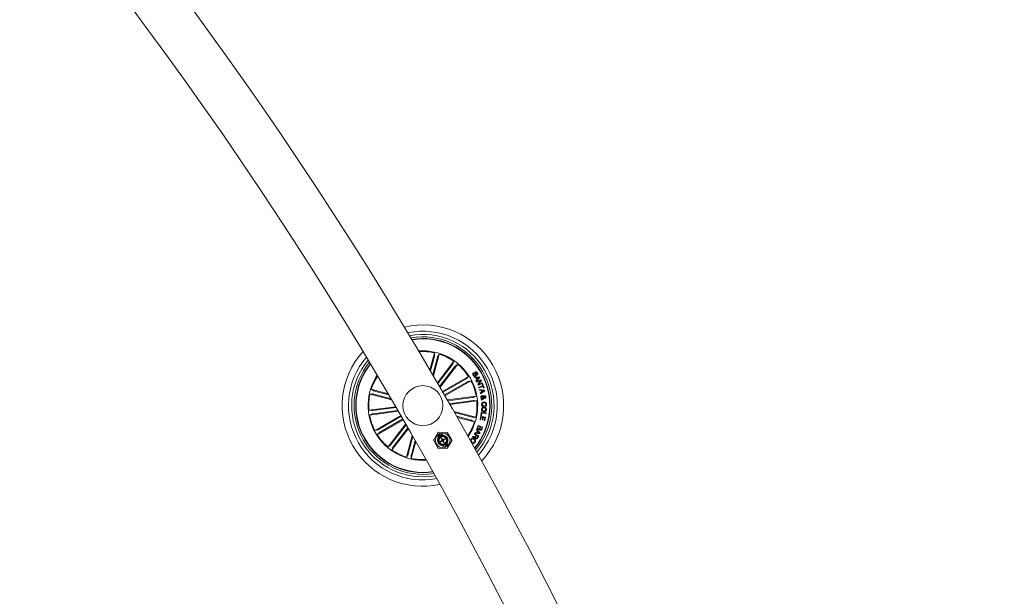
# Model space of a CAD drawing. Units: millimetres. Extents: x -499 to 3956, y -1170 to 1455.
# Drawn here: x 3084 to 3145, y 702 to 738 of the extents above; entities that cross this region are included whole.
import ezdxf

# ---------------------------------------------------------------- set-up
doc = ezdxf.new("R2010")
doc.units = ezdxf.units.MM

msp = doc.modelspace()

# ---------------------------------------------------------------- linework, layer by layer
at = {"color": 7, "linetype": 'Continuous', "lineweight": 0}
for p, q in [((3109.258, 716.584), (3109.545, 717.655)), ((3109.478, 716.208), (3109.844, 717.575)), ((3109.545, 717.655), (3109.551, 717.472)), ((3109.844, 717.575), (3109.747, 717.419)), ((3109.54, 717.424), (3109.297, 716.517)), ((3109.733, 717.372), (3109.439, 716.275)), ((3109.724, 715.785), (3110.754, 717.126)), ((3110.661, 716.914), (3109.754, 715.733)), ((3109.892, 715.496), (3110.999, 716.938)), ((3110.754, 717.126), (3110.689, 716.955)), ((3110.999, 716.938), (3110.85, 716.831)), ((3110.818, 716.793), (3109.862, 715.547)), ((3111.991, 716.409), (3112.015, 716.369)), ((3112.203, 716.259), (3112.179, 716.299)), ((3110.042, 715.237), (3111.668, 716.175)), ((3111.501, 716.015), (3110.07, 715.189)), ((3111.6, 715.843), (3110.169, 715.017)), ((3110.197, 714.969), (3111.823, 715.908)), ((3111.668, 716.175), (3111.542, 716.042)), ((3111.823, 715.908), (3111.644, 715.866)), ((3112.036, 716.132), (3112.358, 716.161)), ((3112.059, 716.085), (3112.036, 716.132)), ((3112.156, 716.093), (3112.059, 716.085)), ((3112.138, 715.927), (3112.205, 715.996)), ((3112.165, 715.877), (3112.138, 715.927)), ((3112.205, 715.996), (3112.156, 716.093)), ((3112.381, 716.115), (3112.165, 715.877)), ((3112.173, 715.856), (3112.454, 715.97)), ((3112.19, 715.812), (3112.173, 715.856)), ((3112.411, 715.901), (3112.19, 715.812)), ((3112.325, 716.116), (3112.197, 716.099)), ((3112.197, 716.099), (3112.234, 716.025)), ((3112.234, 716.025), (3112.325, 716.116)), ((3112.244, 715.677), (3112.411, 715.901)), ((3112.266, 715.626), (3112.244, 715.677)), ((3112.547, 715.74), (3112.266, 715.626)), ((3112.473, 715.921), (3112.306, 715.694)), ((3112.306, 715.694), (3112.529, 715.784)), ((3112.358, 716.161), (3112.381, 716.115)), ((3112.454, 715.97), (3112.473, 715.921)), ((3112.528, 715.68), (3112.566, 715.692)), ((3112.558, 715.585), (3112.528, 715.68)), ((3112.529, 715.784), (3112.547, 715.74)), ((3112.566, 715.692), (3112.641, 715.457)), ((3105.518, 715.078), (3105.702, 715.083)), ((3106.876, 714.714), (3105.518, 715.078)), ((3105.598, 715.376), (3105.754, 715.28)), ((3106.654, 715.093), (3105.598, 715.376)), ((3105.75, 715.073), (3106.837, 714.781)), ((3105.801, 715.265), (3106.694, 715.026)), ((3112.308, 715.505), (3112.558, 715.585)), ((3112.322, 715.46), (3112.308, 715.505)), ((3112.573, 715.54), (3112.322, 715.46)), ((3112.353, 715.367), (3112.672, 715.326)), ((3112.363, 715.315), (3112.353, 715.367)), ((3112.461, 715.301), (3112.363, 715.315)), ((3112.405, 715.147), (3112.486, 715.198)), ((3112.42, 715.09), (3112.405, 715.147)), ((3112.685, 715.273), (3112.42, 715.09)), ((3112.486, 715.198), (3112.461, 715.301)), ((3112.504, 715.297), (3112.522, 715.221)), ((3112.628, 715.287), (3112.504, 715.297)), ((3112.522, 715.221), (3112.628, 715.287)), ((3112.603, 715.445), (3112.573, 715.54)), ((3112.641, 715.457), (3112.603, 715.445)), ((3112.672, 715.326), (3112.685, 715.273)), ((3110.346, 714.71), (3112.149, 714.947)), ((3111.933, 714.863), (3110.376, 714.658)), ((3111.959, 714.666), (3110.483, 714.471)), ((3110.513, 714.42), (3112.189, 714.641)), ((3112.149, 714.947), (3111.981, 714.872)), ((3112.189, 714.641), (3112.008, 714.67)), ((3112.471, 714.756), (3112.506, 714.788)), ((3112.477, 714.701), (3112.471, 714.756)), ((3112.543, 714.767), (3112.477, 714.701)), ((3112.53, 714.818), (3112.602, 714.894)), ((3112.623, 714.854), (3112.571, 714.804)), ((3112.618, 714.803), (3112.624, 714.757)), ((3107.126, 714.286), (3105.452, 714.065)), ((3105.452, 714.065), (3105.633, 714.036)), ((3107.294, 713.996), (3105.492, 713.759)), ((3105.492, 713.759), (3105.66, 713.834)), ((3105.682, 714.04), (3107.156, 714.234)), ((3105.708, 713.843), (3107.264, 714.048)), ((3110.756, 713.994), (3112.123, 713.628)), ((3111.891, 713.633), (3110.794, 713.927)), ((3112.442, 713.726), (3112.471, 713.933)), ((3112.471, 713.933), (3112.774, 713.892)), ((3112.503, 713.879), (3112.481, 713.721)), ((3112.767, 713.843), (3112.503, 713.879)), ((3112.615, 714.348), (3112.616, 714.299)), ((3112.703, 714.306), (3112.701, 714.354)), ((3112.774, 713.892), (3112.767, 713.843)), ((3107.444, 713.737), (3105.818, 712.798)), ((3107.599, 713.469), (3105.973, 712.53)), ((3106.041, 712.863), (3107.472, 713.689)), ((3106.14, 712.691), (3107.571, 713.517)), ((3107.748, 713.209), (3106.642, 711.768)), ((3106.823, 711.913), (3107.778, 713.158)), ((3111.84, 713.441), (3110.933, 713.684)), ((3110.971, 713.617), (3112.043, 713.33)), ((3112.043, 713.33), (3111.887, 713.426)), ((3112.123, 713.628), (3111.939, 713.623)), ((3112.39, 713.479), (3112.436, 713.697)), ((3112.431, 713.47), (3112.39, 713.479)), ((3112.466, 713.637), (3112.431, 713.47)), ((3112.436, 713.697), (3112.737, 713.634)), ((3112.481, 713.721), (3112.442, 713.726)), ((3112.558, 713.618), (3112.466, 713.637)), ((3112.526, 713.463), (3112.558, 713.618)), ((3112.567, 713.455), (3112.526, 713.463)), ((3112.599, 713.609), (3112.567, 713.455)), ((3112.686, 713.591), (3112.599, 713.609)), ((3112.651, 713.426), (3112.686, 713.591)), ((3112.692, 713.417), (3112.651, 713.426)), ((3112.737, 713.634), (3112.692, 713.417)), ((3105.818, 712.798), (3105.997, 712.84)), ((3105.973, 712.53), (3106.099, 712.664)), ((3107.915, 712.919), (3106.887, 711.579)), ((3106.981, 711.791), (3107.885, 712.971)), ((3109.762, 712.659), (3109.498, 712.211)), ((3110.325, 712.678), (3109.806, 712.683)), ((3110.05, 712.505), (3110.015, 712.567)), ((3110.624, 712.201), (3110.368, 712.653)), ((3112.031, 712.568), (3112.049, 712.599)), ((3112.143, 712.503), (3112.031, 712.568)), ((3112.049, 712.599), (3112.308, 712.448)), ((3112.063, 712.622), (3112.082, 712.668)), ((3112.385, 712.596), (3112.063, 712.622)), ((3112.082, 712.668), (3112.178, 712.655)), ((3112.162, 712.833), (3112.184, 712.872)), ((3112.229, 712.76), (3112.162, 712.833)), ((3112.178, 712.655), (3112.229, 712.76)), ((3112.184, 712.872), (3112.403, 712.634)), ((3112.253, 712.734), (3112.213, 712.652)), ((3112.213, 712.652), (3112.35, 712.637)), ((3112.226, 712.978), (3112.279, 713.112)), ((3112.35, 712.637), (3112.253, 712.734)), ((3112.294, 713.068), (3112.255, 712.971)), ((3112.279, 713.112), (3112.556, 713.002)), ((3112.395, 713.028), (3112.294, 713.068)), ((3112.36, 712.939), (3112.395, 713.028)), ((3112.403, 712.634), (3112.385, 712.596)), ((3112.423, 713.017), (3112.392, 712.938)), ((3112.516, 712.981), (3112.423, 713.017)), ((3112.484, 712.901), (3112.516, 712.981)), ((3112.556, 713.002), (3112.516, 712.901)), ((3108.161, 712.489), (3107.797, 711.131)), ((3107.909, 711.334), (3108.2, 712.421)), ((3108.379, 712.107), (3108.096, 711.051)), ((3108.101, 711.282), (3108.34, 712.175)), ((3109.498, 712.161), (3109.753, 711.709)), ((3109.753, 712.42), (3109.789, 712.357)), ((3109.777, 712.276), (3109.761, 712.306)), ((3109.788, 712.358), (3109.803, 712.332)), ((3109.915, 712.115), (3110.012, 712.17)), ((3109.929, 712.091), (3109.915, 712.115)), ((3110.026, 712.145), (3109.929, 712.091)), ((3109.962, 712.32), (3109.991, 712.337)), ((3110.022, 712.212), (3109.962, 712.32)), ((3109.977, 712.293), (3110.005, 712.311)), ((3109.991, 712.337), (3110.051, 712.23)), ((3110.064, 712.48), (3110.05, 712.506)), ((3110.121, 712.038), (3110.068, 712.132)), ((3110.076, 712.153), (3110.105, 712.102)), ((3110.089, 712.094), (3110.105, 712.102)), ((3110.095, 712.217), (3110.195, 712.274)), ((3110.097, 712.148), (3110.15, 712.055)), ((3110.109, 712.502), (3110.126, 712.473)), ((3110.209, 712.249), (3110.109, 712.192)), ((3110.15, 712.055), (3110.121, 712.038)), ((3110.193, 712.267), (3110.2, 712.26)), ((3110.195, 712.274), (3110.209, 712.249)), ((3110.205, 712.243), (3110.195, 712.263)), ((3110.2, 712.26), (3110.202, 712.261)), ((3110.206, 712.247), (3110.2, 712.26)), ((3110.333, 712.004), (3110.318, 712.03)), ((3110.368, 711.942), (3110.332, 712.005)), ((3110.344, 712.086), (3110.361, 712.056)), ((3110.359, 711.703), (3110.623, 712.151)), ((3111.872, 712.111), (3111.85, 712.08)), ((3111.911, 711.95), (3111.957, 711.913)), ((3111.927, 712.39), (3111.949, 712.429)), ((3111.929, 712.024), (3111.951, 712.056)), ((3111.957, 711.913), (3111.942, 711.895)), ((3112.093, 712.417), (3112.143, 712.503)), ((3112.17, 712.487), (3112.126, 712.411)), ((3112.263, 712.432), (3112.17, 712.487)), ((3112.21, 712.342), (3112.263, 712.432)), ((3112.308, 712.448), (3112.237, 712.325)), ((3106.642, 711.768), (3106.791, 711.875)), ((3106.887, 711.579), (3106.952, 711.751)), ((3107.797, 711.131), (3107.894, 711.287)), ((3109.796, 711.683), (3110.316, 711.678)), ((3110.012, 711.86), (3109.996, 711.889)), ((3110.057, 711.882), (3110.072, 711.856)), ((3110.071, 711.857), (3110.107, 711.794)), ((3108.096, 711.051), (3108.09, 711.234))]:
    msp.add_line(p, q, dxfattribs=at)
at = {"color": 7, "linetype": 'Continuous', "lineweight": 0, "flags": 128}
for points in [[(3109.761, 712.306), (3109.785, 712.354), (3109.786, 712.356)], [(3110.049, 712.506), (3110.055, 712.506), (3110.109, 712.502)], [(3110.361, 712.056), (3110.336, 712.008), (3110.333, 712.003)], [(3110.072, 711.856), (3110.066, 711.856), (3110.012, 711.86)]]:
    msp.add_lwpolyline(points, dxfattribs=at)
at = {"color": 7, "linetype": 'Continuous', "lineweight": 0}
for centre, radius in [((3108.821, 714.353), 1.25), ((3110.061, 712.181), 0.457), ((3110.061, 712.181), 0.281), ((3110.061, 712.181), 0.231)]:
    msp.add_circle(centre, radius, dxfattribs=at)
for centre, radius, start, end in [((2883.654, 584.352), 261.5, 0.10955, 57.6252), ((2883.654, 584.352), 258.5, 0.11081, 57.61847), ((3108.821, 714.353), 5.05, 316.74896, 103.25151), ((3108.821, 714.353), 4.65, 318.33502, 101.66544), ((3108.821, 714.353), 4.45, 319.23826, 100.76221), ((3108.821, 714.353), 4.3, 319.97305, 100.02742), ((3108.821, 714.353), 4.199, 320.49639, 99.50407), ((3108.821, 714.353), 4.175, 320.62762, 99.37285), ((3108.821, 714.353), 5.05, 137.81161, 282.18885), ((3108.821, 714.353), 3.425, 30.00023, 94.36546), ((3108.821, 714.353), 3.381, 77.62046, 93.99556), ((3108.821, 714.353), 3.381, 55.12046, 72.38), ((3108.821, 714.353), 4.65, 139.30497, 280.6955), ((3108.821, 714.353), 4.45, 140.16152, 279.83895), ((3108.821, 714.353), 4.3, 140.86112, 279.13935), ((3108.821, 714.353), 4.199, 141.36078, 210.00023), ((3108.821, 714.353), 4.175, 141.48623, 210.00023), ((3108.821, 714.353), 3.381, 32.62046, 49.88), ((3108.821, 714.353), 3.425, 146.31354, 273.68692), ((3108.821, 714.353), 3.381, 146.67262, 162.38), ((3108.821, 714.353), 3.425, 325.63501, 30.00023), ((3108.821, 714.353), 3.381, 10.12046, 27.38), ((3108.821, 714.353), 3.381, 167.62046, 184.88), ((3108.821, 714.353), 3.381, 347.62046, 4.88), ((3108.821, 714.353), 3.381, 190.12046, 207.38), ((3108.821, 714.353), 3.381, 326.00491, 342.38), ((3108.821, 714.353), 3.381, 212.62046, 229.88), ((3109.805, 712.633), 0.05, 89.44908, 149.44908), ((3110.325, 712.628), 0.05, 29.44908, 89.44908), ((3108.821, 714.353), 4.199, 210.00023, 278.63969), ((3108.821, 714.353), 4.175, 210.00023, 278.51423), ((3109.541, 712.186), 0.05, 149.44908, 209.44908), ((3110.061, 712.181), 0.325, 157.42895, 261.4692), ((3110.061, 712.181), 0.299, 149.57143, 161.4491), ((3110.061, 712.181), 0.325, 91.96265, 146.9355), ((3110.061, 712.181), 0.0495, 140.50371, 192.48042), ((3110.061, 712.181), 0.0495, 225.97165, 278.39445), ((3110.061, 712.181), 0.0495, 46.41773, 100.82604), ((3110.061, 712.181), 0.299, 77.44905, 89.32672), ((3110.061, 712.181), 0.325, 271.96265, 326.9355), ((3110.061, 712.181), 0.0495, 318.07212, 12.9265), ((3110.061, 712.181), 0.325, 337.42895, 81.4692), ((3110.061, 712.181), 0.299, 329.57143, 341.4491), ((3110.58, 712.176), 0.05, 329.44908, 29.44908), ((3108.821, 714.353), 3.381, 235.12046, 252.38), ((3109.797, 711.733), 0.05, 209.44908, 269.44908), ((3110.061, 712.181), 0.299, 257.44905, 269.32672), ((3110.316, 711.728), 0.05, 269.44908, 329.44908), ((3108.821, 714.353), 3.381, 257.62046, 273.32785)]:
    msp.add_arc(centre, radius, start, end, dxfattribs=at)
for centre, major_axis, ratio, start_param, end_param in [((3110.098, 712.114), (-0.228, 0.403), 0.986309, 5.962142, 6.604229), ((3110.011, 712.269), (-0.149, 0.264), 0.942205, 5.729721, 5.753964), ((3110.011, 712.269), (-0.149, 0.264), 0.942205, 0.529221, 0.553464), ((3110.023, 712.247), (-0.228, 0.403), 0.986309, 2.820549, 3.462636), ((3110.111, 712.093), (-0.149, 0.264), 0.942205, 3.670814, 3.695057), ((3110.111, 712.093), (-0.149, 0.264), 0.942205, 2.588128, 2.612371)]:
    msp.add_ellipse(centre, major_axis=major_axis, ratio=ratio, start_param=start_param, end_param=end_param, dxfattribs=at)
for points, knots in [([(3109.54, 717.424), (3109.542, 717.429), (3109.545, 717.44), (3109.548, 717.454), (3109.55, 717.466), (3109.551, 717.47), (3109.551, 717.471), (3109.551, 717.472)], [0, 0, 0, 0, 0.241102, 0.48236, 0.723413, 0.964616, 1, 1, 1, 1]), ([(3109.747, 717.419), (3109.747, 717.418), (3109.745, 717.415), (3109.742, 717.404), (3109.738, 717.39), (3109.734, 717.379), (3109.733, 717.373), (3109.733, 717.372)], [0, 0, 0, 0, 0.2414179, 0.4828705, 0.7242484, 0.9652915, 1, 1, 1, 1]), ([(3110.661, 716.914), (3110.664, 716.919), (3110.671, 716.928), (3110.679, 716.94), (3110.686, 716.949), (3110.688, 716.953), (3110.689, 716.955), (3110.689, 716.955)], [0, 0, 0, 0, 0.2411137, 0.4822751, 0.7233859, 0.9646117, 1, 1, 1, 1]), ([(3110.85, 716.831), (3110.849, 716.83), (3110.847, 716.828), (3110.839, 716.819), (3110.83, 716.808), (3110.823, 716.799), (3110.819, 716.794), (3110.818, 716.793)], [0, 0, 0, 0, 0.241475, 0.482934, 0.72417, 0.965349, 1, 1, 1, 1]), ([(3111.963, 716.245), (3111.955, 716.261), (3111.939, 716.292), (3111.936, 716.343), (3111.957, 716.386), (3111.98, 716.401), (3111.991, 716.409)], [0, 0, 0, 0, 0.280723, 0.560274, 0.779521, 1, 1, 1, 1]), ([(3112.105, 716.187), (3112.095, 716.182), (3112.076, 716.172), (3112.043, 716.176), (3112.001, 716.196), (3111.979, 716.225), (3111.963, 716.245)], [0, 0, 0, 0, 0.186854, 0.373389, 0.560825, 1, 1, 1, 1]), ([(3112.015, 716.369), (3112.006, 716.363), (3111.987, 716.349), (3111.977, 716.306), (3111.99, 716.28), (3111.998, 716.263)], [0, 0, 0, 0, 0.281099, 0.559515, 1, 1, 1, 1]), ([(3111.998, 716.263), (3112.008, 716.249), (3112.02, 716.232), (3112.042, 716.22), (3112.055, 716.217), (3112.067, 716.219), (3112.075, 716.223), (3112.078, 716.225)], [0, 0, 0, 0, 0.498764, 0.624285, 0.749355, 0.874785, 1, 1, 1, 1]), ([(3112.078, 716.225), (3112.083, 716.228), (3112.092, 716.235), (3112.1, 716.256), (3112.088, 716.294), (3112.072, 716.344), (3112.055, 716.397), (3112.067, 716.441), (3112.084, 716.455), (3112.093, 716.461)], [0, 0, 0, 0, 0.0625552, 0.1248132, 0.2495666, 0.5010043, 0.7509243, 0.875464, 1, 1, 1, 1]), ([(3112.093, 716.461), (3112.102, 716.466), (3112.12, 716.475), (3112.151, 716.475), (3112.192, 716.458), (3112.213, 716.431), (3112.227, 716.412)], [0, 0, 0, 0, 0.187307, 0.374028, 0.561352, 1, 1, 1, 1]), ([(3112.121, 716.424), (3112.116, 716.42), (3112.109, 716.416), (3112.105, 716.405), (3112.104, 716.389), (3112.116, 716.355), (3112.133, 716.304), (3112.147, 716.249), (3112.131, 716.207), (3112.114, 716.193), (3112.105, 716.187)], [0, 0, 0, 0, 0.062257, 0.093534, 0.124799, 0.250224, 0.501338, 0.750705, 0.875255, 1, 1, 1, 1]), ([(3112.192, 716.394), (3112.184, 716.406), (3112.173, 716.421), (3112.152, 716.431), (3112.137, 716.432), (3112.127, 716.427), (3112.121, 716.424)], [0, 0, 0, 0, 0.4989827, 0.624705, 0.7500955, 1, 1, 1, 1]), ([(3112.179, 716.299), (3112.187, 716.306), (3112.202, 716.319), (3112.211, 716.356), (3112.199, 716.38), (3112.192, 716.394)], [0, 0, 0, 0, 0.281536, 0.5604, 1, 1, 1, 1]), ([(3112.227, 716.412), (3112.235, 716.397), (3112.25, 716.368), (3112.253, 716.321), (3112.235, 716.282), (3112.214, 716.267), (3112.203, 716.259)], [0, 0, 0, 0, 0.280799, 0.560381, 0.779584, 1, 1, 1, 1]), ([(3111.501, 716.015), (3111.506, 716.018), (3111.515, 716.024), (3111.528, 716.032), (3111.537, 716.038), (3111.541, 716.041), (3111.542, 716.042), (3111.542, 716.042)], [0, 0, 0, 0, 0.241138, 0.482382, 0.723468, 0.964601, 1, 1, 1, 1]), ([(3111.644, 715.866), (3111.642, 715.865), (3111.64, 715.864), (3111.63, 715.859), (3111.617, 715.852), (3111.606, 715.846), (3111.601, 715.843), (3111.6, 715.843)], [0, 0, 0, 0, 0.241492, 0.482949, 0.72424, 0.965194, 1, 1, 1, 1]), ([(3105.75, 715.073), (3105.744, 715.074), (3105.734, 715.077), (3105.719, 715.08), (3105.708, 715.083), (3105.703, 715.083), (3105.702, 715.083), (3105.702, 715.083)], [0, 0, 0, 0, 0.241163, 0.48244, 0.7234, 0.964613, 1, 1, 1, 1]), ([(3105.754, 715.28), (3105.756, 715.279), (3105.759, 715.278), (3105.769, 715.274), (3105.783, 715.27), (3105.795, 715.267), (3105.801, 715.265), (3105.801, 715.265)], [0, 0, 0, 0, 0.241431, 0.48303, 0.724409, 0.965541, 1, 1, 1, 1]), ([(3112.452, 714.869), (3112.451, 714.883), (3112.448, 714.911), (3112.464, 714.948), (3112.493, 714.97), (3112.514, 714.975), (3112.525, 714.978)], [0, 0, 0, 0, 0.281169, 0.558941, 0.779684, 1, 1, 1, 1]), ([(3112.525, 714.978), (3112.537, 714.978), (3112.56, 714.98), (3112.598, 714.958), (3112.615, 714.934), (3112.626, 714.919)], [0, 0, 0, 0, 0.280041, 0.55918, 1, 1, 1, 1]), ([(3111.933, 714.863), (3111.938, 714.864), (3111.95, 714.865), (3111.964, 714.868), (3111.975, 714.87), (3111.98, 714.871), (3111.981, 714.872), (3111.981, 714.872)], [0, 0, 0, 0, 0.241065, 0.482424, 0.723371, 0.964639, 1, 1, 1, 1]), ([(3112.008, 714.67), (3112.006, 714.67), (3112.003, 714.67), (3111.992, 714.669), (3111.978, 714.668), (3111.966, 714.667), (3111.96, 714.666), (3111.959, 714.666)], [0, 0, 0, 0, 0.241407, 0.482845, 0.724216, 0.965068, 1, 1, 1, 1]), ([(3112.506, 714.788), (3112.498, 714.793), (3112.481, 714.802), (3112.461, 714.831), (3112.455, 714.855), (3112.452, 714.869)], [0, 0, 0, 0, 0.278582, 0.55956, 1, 1, 1, 1]), ([(3112.487, 714.433), (3112.489, 714.456), (3112.491, 714.501), (3112.535, 714.55), (3112.588, 714.575), (3112.623, 714.578), (3112.64, 714.579)], [0, 0, 0, 0, 0.279908, 0.558364, 0.778987, 1, 1, 1, 1]), ([(3112.616, 714.299), (3112.597, 714.302), (3112.558, 714.308), (3112.513, 714.342), (3112.491, 714.388), (3112.489, 714.418), (3112.487, 714.433)], [0, 0, 0, 0, 0.280279, 0.559181, 0.779238, 1, 1, 1, 1]), ([(3112.531, 714.932), (3112.523, 714.93), (3112.509, 714.927), (3112.496, 714.91), (3112.489, 714.892), (3112.489, 714.881), (3112.489, 714.875)], [0, 0, 0, 0, 0.2792763, 0.5585657, 0.7795102, 1, 1, 1, 1]), ([(3112.489, 714.875), (3112.491, 714.869), (3112.494, 714.855), (3112.507, 714.834), (3112.522, 714.824), (3112.53, 714.818)], [0, 0, 0, 0, 0.280394, 0.56046, 1, 1, 1, 1]), ([(3112.644, 714.531), (3112.628, 714.529), (3112.596, 714.527), (3112.554, 714.505), (3112.529, 714.469), (3112.528, 714.444), (3112.527, 714.431)], [0, 0, 0, 0, 0.280872, 0.560526, 0.779787, 1, 1, 1, 1]), ([(3112.527, 714.431), (3112.529, 714.418), (3112.532, 714.393), (3112.554, 714.363), (3112.585, 714.349), (3112.605, 714.348), (3112.615, 714.348)], [0, 0, 0, 0, 0.280162, 0.559163, 0.77915, 1, 1, 1, 1]), ([(3112.602, 714.894), (3112.591, 714.907), (3112.577, 714.924), (3112.549, 714.933), (3112.537, 714.932), (3112.531, 714.932)], [0, 0, 0, 0, 0.5593207, 0.7794695, 1, 1, 1, 1]), ([(3112.624, 714.757), (3112.615, 714.756), (3112.599, 714.754), (3112.578, 714.757), (3112.56, 714.762), (3112.549, 714.765), (3112.543, 714.767)], [0, 0, 0, 0, 0.339964, 0.559727, 0.779847, 1, 1, 1, 1]), ([(3112.571, 714.804), (3112.58, 714.803), (3112.596, 714.801), (3112.611, 714.803), (3112.618, 714.803)], [0, 0, 0, 0, 0.5602366, 1, 1, 1, 1]), ([(3112.706, 714.81), (3112.697, 714.81), (3112.678, 714.81), (3112.648, 714.826), (3112.633, 714.844), (3112.623, 714.854)], [0, 0, 0, 0, 0.279668, 0.559703, 1, 1, 1, 1]), ([(3112.626, 714.919), (3112.632, 714.925), (3112.642, 714.936), (3112.656, 714.95), (3112.67, 714.958), (3112.681, 714.96), (3112.687, 714.961)], [0, 0, 0, 0, 0.340705, 0.560893, 0.7801, 1, 1, 1, 1]), ([(3112.64, 714.579), (3112.663, 714.578), (3112.708, 714.576), (3112.764, 714.542), (3112.797, 714.492), (3112.8, 714.457), (3112.802, 714.439)], [0, 0, 0, 0, 0.280398, 0.559915, 0.779548, 1, 1, 1, 1]), ([(3112.762, 714.438), (3112.76, 714.454), (3112.756, 714.486), (3112.71, 714.526), (3112.669, 714.529), (3112.644, 714.531)], [0, 0, 0, 0, 0.2803564, 0.5598332, 1, 1, 1, 1]), ([(3112.692, 714.915), (3112.687, 714.913), (3112.677, 714.911), (3112.665, 714.897), (3112.656, 714.888), (3112.65, 714.883)], [0, 0, 0, 0, 0.278442, 0.558716, 1, 1, 1, 1]), ([(3112.65, 714.883), (3112.658, 714.875), (3112.669, 714.865), (3112.686, 714.856), (3112.695, 714.856), (3112.699, 714.856)], [0, 0, 0, 0, 0.560947, 0.780505, 1, 1, 1, 1]), ([(3112.687, 714.961), (3112.697, 714.961), (3112.717, 714.961), (3112.741, 714.944), (3112.754, 714.922), (3112.757, 714.906), (3112.759, 714.898)], [0, 0, 0, 0, 0.279081, 0.558639, 0.779164, 1, 1, 1, 1]), ([(3112.721, 714.891), (3112.72, 714.895), (3112.719, 714.903), (3112.711, 714.912), (3112.701, 714.915), (3112.695, 714.915), (3112.692, 714.915)], [0, 0, 0, 0, 0.280314, 0.559449, 0.779319, 1, 1, 1, 1]), ([(3112.699, 714.856), (3112.704, 714.857), (3112.712, 714.86), (3112.719, 714.87), (3112.722, 714.881), (3112.722, 714.888), (3112.721, 714.891)], [0, 0, 0, 0, 0.278521, 0.558266, 0.77903, 1, 1, 1, 1]), ([(3112.701, 714.354), (3112.712, 714.357), (3112.732, 714.364), (3112.759, 714.394), (3112.761, 714.421), (3112.762, 714.438)], [0, 0, 0, 0, 0.281135, 0.560965, 1, 1, 1, 1]), ([(3112.802, 714.439), (3112.801, 714.422), (3112.8, 714.388), (3112.777, 714.344), (3112.742, 714.315), (3112.716, 714.309), (3112.703, 714.306)], [0, 0, 0, 0, 0.2803394, 0.559942, 0.7796982, 1, 1, 1, 1]), ([(3112.759, 714.898), (3112.759, 714.888), (3112.76, 714.866), (3112.75, 714.837), (3112.731, 714.816), (3112.714, 714.812), (3112.706, 714.81)], [0, 0, 0, 0, 0.280768, 0.560919, 0.780337, 1, 1, 1, 1]), ([(3105.633, 714.036), (3105.635, 714.036), (3105.638, 714.036), (3105.649, 714.036), (3105.663, 714.038), (3105.675, 714.039), (3105.681, 714.04), (3105.682, 714.04)], [0, 0, 0, 0, 0.241569, 0.48306, 0.724171, 0.965402, 1, 1, 1, 1]), ([(3105.708, 713.843), (3105.703, 713.842), (3105.692, 713.841), (3105.677, 713.838), (3105.666, 713.836), (3105.661, 713.835), (3105.66, 713.834), (3105.66, 713.834)], [0, 0, 0, 0, 0.241336, 0.482335, 0.723444, 0.964648, 1, 1, 1, 1]), ([(3112.481, 714.125), (3112.484, 714.148), (3112.491, 714.193), (3112.538, 714.239), (3112.592, 714.262), (3112.628, 714.262), (3112.646, 714.262)], [0, 0, 0, 0, 0.279861, 0.558631, 0.779181, 1, 1, 1, 1]), ([(3112.628, 713.964), (3112.605, 713.968), (3112.56, 713.975), (3112.507, 714.017), (3112.481, 714.071), (3112.481, 714.107), (3112.481, 714.125)], [0, 0, 0, 0, 0.279965, 0.55965, 0.779372, 1, 1, 1, 1]), ([(3112.642, 714.211), (3112.627, 714.211), (3112.595, 714.211), (3112.554, 714.192), (3112.528, 714.159), (3112.524, 714.135), (3112.522, 714.122)], [0, 0, 0, 0, 0.280631, 0.560393, 0.779845, 1, 1, 1, 1]), ([(3112.522, 714.122), (3112.523, 714.106), (3112.524, 714.073), (3112.556, 714.039), (3112.593, 714.02), (3112.618, 714.017), (3112.631, 714.015)], [0, 0, 0, 0, 0.279713, 0.55822, 0.779013, 1, 1, 1, 1]), ([(3112.793, 714.106), (3112.79, 714.083), (3112.783, 714.037), (3112.736, 713.989), (3112.682, 713.965), (3112.646, 713.964), (3112.628, 713.964)], [0, 0, 0, 0, 0.280037, 0.558621, 0.77928, 1, 1, 1, 1]), ([(3112.631, 714.015), (3112.647, 714.016), (3112.679, 714.016), (3112.72, 714.037), (3112.746, 714.071), (3112.749, 714.096), (3112.751, 714.109)], [0, 0, 0, 0, 0.2804649, 0.5602121, 0.7796568, 1, 1, 1, 1]), ([(3112.751, 714.109), (3112.75, 714.125), (3112.748, 714.156), (3112.707, 714.2), (3112.667, 714.207), (3112.642, 714.211)], [0, 0, 0, 0, 0.2804548, 0.5602059, 1, 1, 1, 1]), ([(3112.646, 714.262), (3112.668, 714.259), (3112.713, 714.252), (3112.765, 714.212), (3112.792, 714.16), (3112.793, 714.124), (3112.793, 714.106)], [0, 0, 0, 0, 0.280197, 0.559793, 0.779519, 1, 1, 1, 1]), ([(3111.887, 713.426), (3111.885, 713.427), (3111.882, 713.428), (3111.872, 713.432), (3111.858, 713.436), (3111.847, 713.439), (3111.84, 713.441), (3111.84, 713.441)], [0, 0, 0, 0, 0.241473, 0.482838, 0.724152, 0.965174, 1, 1, 1, 1]), ([(3111.891, 713.633), (3111.897, 713.632), (3111.907, 713.629), (3111.922, 713.626), (3111.933, 713.623), (3111.938, 713.623), (3111.939, 713.623), (3111.939, 713.623)], [0, 0, 0, 0, 0.2411034, 0.4823209, 0.7234687, 0.9646219, 1, 1, 1, 1]), ([(3105.997, 712.84), (3105.999, 712.841), (3106.001, 712.842), (3106.011, 712.847), (3106.024, 712.854), (3106.035, 712.859), (3106.04, 712.863), (3106.041, 712.863)], [0, 0, 0, 0, 0.241439, 0.482882, 0.724207, 0.965486, 1, 1, 1, 1]), ([(3106.14, 712.691), (3106.136, 712.688), (3106.126, 712.682), (3106.113, 712.674), (3106.104, 712.668), (3106.1, 712.665), (3106.099, 712.664), (3106.099, 712.664)], [0, 0, 0, 0, 0.241109, 0.482324, 0.723382, 0.96463, 1, 1, 1, 1]), ([(3112.273, 712.863), (3112.261, 712.869), (3112.238, 712.881), (3112.219, 712.915), (3112.216, 712.949), (3112.223, 712.968), (3112.226, 712.978)], [0, 0, 0, 0, 0.279505, 0.559077, 0.779169, 1, 1, 1, 1]), ([(3112.255, 712.971), (3112.252, 712.962), (3112.247, 712.946), (3112.253, 712.921), (3112.268, 712.904), (3112.28, 712.898), (3112.286, 712.895)], [0, 0, 0, 0, 0.280375, 0.559339, 0.779245, 1, 1, 1, 1]), ([(3112.361, 712.887), (3112.355, 712.879), (3112.343, 712.865), (3112.31, 712.852), (3112.287, 712.859), (3112.273, 712.863)], [0, 0, 0, 0, 0.281119, 0.561097, 1, 1, 1, 1]), ([(3112.286, 712.895), (3112.294, 712.892), (3112.306, 712.889), (3112.322, 712.892), (3112.344, 712.905), (3112.353, 712.924), (3112.36, 712.939)], [0, 0, 0, 0, 0.250292, 0.375994, 0.501563, 1, 1, 1, 1]), ([(3112.406, 712.821), (3112.399, 712.824), (3112.385, 712.831), (3112.366, 712.854), (3112.362, 712.874), (3112.361, 712.887)], [0, 0, 0, 0, 0.2808556, 0.5615192, 1, 1, 1, 1]), ([(3112.392, 712.938), (3112.386, 712.922), (3112.38, 712.902), (3112.386, 712.879), (3112.395, 712.865), (3112.406, 712.859), (3112.413, 712.855)], [0, 0, 0, 0, 0.4989035, 0.624655, 0.7502028, 1, 1, 1, 1]), ([(3112.516, 712.901), (3112.508, 712.875), (3112.497, 712.843), (3112.464, 712.821), (3112.439, 712.813), (3112.419, 712.818), (3112.406, 712.821)], [0, 0, 0, 0, 0.4997444, 0.6254234, 0.7510578, 1, 1, 1, 1]), ([(3112.413, 712.855), (3112.421, 712.853), (3112.433, 712.849), (3112.449, 712.852), (3112.469, 712.867), (3112.478, 712.886), (3112.484, 712.901)], [0, 0, 0, 0, 0.250184, 0.37534, 0.500679, 1, 1, 1, 1]), ([(3106.791, 711.875), (3106.792, 711.876), (3106.794, 711.878), (3106.802, 711.886), (3106.811, 711.898), (3106.818, 711.907), (3106.822, 711.912), (3106.823, 711.913)], [0, 0, 0, 0, 0.241453, 0.483011, 0.724152, 0.965273, 1, 1, 1, 1]), ([(3109.964, 712.11), (3109.958, 712.115), (3109.95, 712.122), (3109.947, 712.131), (3109.946, 712.133)], [0, 0, 0, 0, 0.810719, 1, 1, 1, 1]), ([(3109.956, 712.138), (3109.958, 712.133), (3109.961, 712.123), (3109.969, 712.118), (3109.973, 712.115)], [0, 0, 0, 0, 0.587087, 1, 1, 1, 1]), ([(3110.022, 712.313), (3110.01, 712.309), (3109.993, 712.303), (3109.983, 712.29), (3109.981, 712.287)], [0, 0, 0, 0, 0.762916, 1, 1, 1, 1]), ([(3110.076, 712.153), (3110.073, 712.15), (3110.066, 712.143), (3110.049, 712.14), (3110.031, 712.144), (3110.017, 712.154), (3110.012, 712.163), (3110.011, 712.167)], [0, 0, 0, 0, 0.191873, 0.406415, 0.628831, 0.864378, 1, 1, 1, 1]), ([(3110.015, 712.226), (3110.017, 712.23), (3110.023, 712.24), (3110.034, 712.245), (3110.041, 712.249)], [0, 0, 0, 0, 0.402583, 1, 1, 1, 1]), ([(3110.124, 712.101), (3110.122, 712.098), (3110.115, 712.089), (3110.104, 712.085), (3110.096, 712.082)], [0, 0, 0, 0, 0.2818933, 1, 1, 1, 1]), ([(3110.126, 712.234), (3110.132, 712.228), (3110.14, 712.222), (3110.143, 712.213), (3110.143, 712.211)], [0, 0, 0, 0, 0.8858102, 1, 1, 1, 1]), ([(3111.85, 712.08), (3111.837, 712.093), (3111.811, 712.118), (3111.797, 712.169), (3111.805, 712.216), (3111.82, 712.24), (3111.827, 712.253)], [0, 0, 0, 0, 0.280229, 0.559318, 0.779378, 1, 1, 1, 1]), ([(3111.827, 712.253), (3111.842, 712.27), (3111.87, 712.304), (3111.934, 712.316), (3111.99, 712.304), (3112.019, 712.285), (3112.034, 712.276)], [0, 0, 0, 0, 0.279736, 0.558273, 0.778908, 1, 1, 1, 1]), ([(3111.85, 712.233), (3111.843, 712.221), (3111.83, 712.199), (3111.833, 712.161), (3111.848, 712.131), (3111.864, 712.118), (3111.872, 712.111)], [0, 0, 0, 0, 0.280076, 0.559121, 0.779354, 1, 1, 1, 1]), ([(3112.014, 712.243), (3111.999, 712.252), (3111.97, 712.27), (3111.921, 712.279), (3111.876, 712.265), (3111.859, 712.243), (3111.85, 712.233)], [0, 0, 0, 0, 0.281015, 0.560805, 0.779921, 1, 1, 1, 1]), ([(3111.966, 712.382), (3111.959, 712.384), (3111.946, 712.39), (3111.933, 712.39), (3111.927, 712.39)], [0, 0, 0, 0, 0.560339, 1, 1, 1, 1]), ([(3112.082, 712.069), (3112.071, 712.056), (3112.051, 712.031), (3112.008, 712.011), (3111.965, 712.009), (3111.941, 712.019), (3111.929, 712.024)], [0, 0, 0, 0, 0.2802522, 0.5598011, 0.7797772, 1, 1, 1, 1]), ([(3111.949, 712.429), (3111.956, 712.428), (3111.971, 712.426), (3111.993, 712.412), (3112.009, 712.405), (3112.02, 712.401)], [0, 0, 0, 0, 0.277552, 0.5586, 1, 1, 1, 1]), ([(3111.951, 712.056), (3111.962, 712.052), (3111.983, 712.044), (3112.016, 712.05), (3112.041, 712.065), (3112.052, 712.079), (3112.057, 712.086)], [0, 0, 0, 0, 0.279932, 0.559082, 0.779321, 1, 1, 1, 1]), ([(3112.084, 712.369), (3112.08, 712.365), (3112.072, 712.358), (3112.057, 712.351), (3112.041, 712.351), (3112.009, 712.358), (3111.985, 712.371), (3111.966, 712.382)], [0, 0, 0, 0, 0.124951, 0.249609, 0.374319, 0.499395, 1, 1, 1, 1]), ([(3112.057, 712.086), (3112.066, 712.102), (3112.083, 712.132), (3112.069, 712.196), (3112.035, 712.225), (3112.014, 712.243)], [0, 0, 0, 0, 0.280495, 0.559888, 1, 1, 1, 1]), ([(3112.02, 712.401), (3112.027, 712.398), (3112.042, 712.392), (3112.065, 712.39), (3112.083, 712.401), (3112.089, 712.412), (3112.093, 712.417)], [0, 0, 0, 0, 0.281465, 0.559861, 0.779615, 1, 1, 1, 1]), ([(3112.034, 712.276), (3112.051, 712.262), (3112.086, 712.233), (3112.112, 712.174), (3112.109, 712.115), (3112.091, 712.084), (3112.082, 712.069)], [0, 0, 0, 0, 0.280427, 0.5599, 0.779561, 1, 1, 1, 1]), ([(3112.123, 712.286), (3112.115, 712.291), (3112.1, 712.301), (3112.085, 712.323), (3112.08, 712.347), (3112.082, 712.362), (3112.084, 712.369)], [0, 0, 0, 0, 0.28027, 0.559862, 0.779772, 1, 1, 1, 1]), ([(3112.126, 712.411), (3112.117, 712.395), (3112.107, 712.375), (3112.109, 712.348), (3112.118, 712.332), (3112.129, 712.325), (3112.136, 712.32)], [0, 0, 0, 0, 0.498898, 0.624324, 0.749654, 1, 1, 1, 1]), ([(3112.237, 712.325), (3112.23, 712.315), (3112.216, 712.293), (3112.184, 712.275), (3112.15, 712.273), (3112.132, 712.281), (3112.123, 712.286)], [0, 0, 0, 0, 0.280775, 0.560003, 0.779613, 1, 1, 1, 1]), ([(3112.136, 712.32), (3112.144, 712.316), (3112.159, 712.309), (3112.183, 712.312), (3112.2, 712.326), (3112.207, 712.336), (3112.21, 712.342)], [0, 0, 0, 0, 0.279953, 0.558728, 0.778887, 1, 1, 1, 1]), ([(3106.981, 711.791), (3106.977, 711.787), (3106.97, 711.778), (3106.962, 711.766), (3106.955, 711.757), (3106.953, 711.752), (3106.952, 711.751), (3106.952, 711.751)], [0, 0, 0, 0, 0.24111, 0.482443, 0.723422, 0.964644, 1, 1, 1, 1]), ([(3107.894, 711.287), (3107.894, 711.288), (3107.896, 711.291), (3107.899, 711.302), (3107.903, 711.315), (3107.907, 711.327), (3107.908, 711.333), (3107.909, 711.334)], [0, 0, 0, 0, 0.241482, 0.483055, 0.724227, 0.965379, 1, 1, 1, 1]), ([(3108.101, 711.282), (3108.099, 711.277), (3108.097, 711.266), (3108.093, 711.251), (3108.091, 711.24), (3108.09, 711.236), (3108.09, 711.234), (3108.09, 711.234)], [0, 0, 0, 0, 0.2410949, 0.4823461, 0.7234389, 0.964617, 1, 1, 1, 1])]:
    msp.add_open_spline(points, degree=3, knots=knots, dxfattribs=at)

doc.saveas('drawing.dxf')
